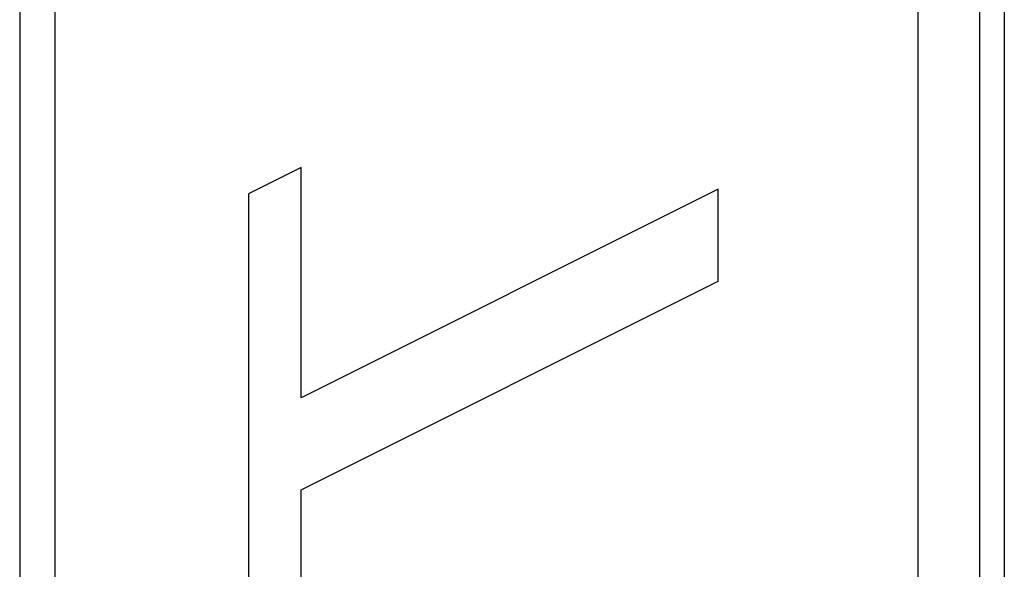
# Model space of a CAD drawing. Extents: x -359 to 544, y -757 to 856.
# Drawn here: x 126 to 185, y 118 to 151 of the extents above; entities that cross this region are included whole.
import ezdxf

# ---------------------------------------------------------------- set-up
doc = ezdxf.new("R2010")
doc.units = 0
doc.header["$LTSCALE"] = 16.335
doc.layers.get('0').update_dxf_attribs({"linetype": 'CONTINUOUS'})

msp = doc.modelspace()

# ---------------------------------------------------------------- linework, layer by layer
at = {"color": 7, "linetype": 'CONTINUOUS'}
for p, q in [((185.318, 394.494), (185.318, -265.133)), ((180.105, 389.71), (180.105, -581.971)), ((142.971, 141.873), (139.802, 140.288)), ((142.971, 128.017), (142.971, 141.873)), ((168.085, 140.574), (142.971, 128.017)), ((168.085, 135.043), (168.085, 140.574)), ((139.802, 140.288), (139.802, 107.047)), ((142.971, 122.487), (168.085, 135.043)), ((142.971, 108.631), (142.971, 122.487))]:
    msp.add_line(p, q, dxfattribs=at)
at = {"color": 9, "linetype": 'CONTINUOUS'}
for p, q in [((183.853, -266.901), (183.853, 393.762)), ((126.012, 363.723), (126.012, -607.957)), ((128.133, 363.723), (128.133, -607.957))]:
    msp.add_line(p, q, dxfattribs=at)

doc.saveas('drawing.dxf')
